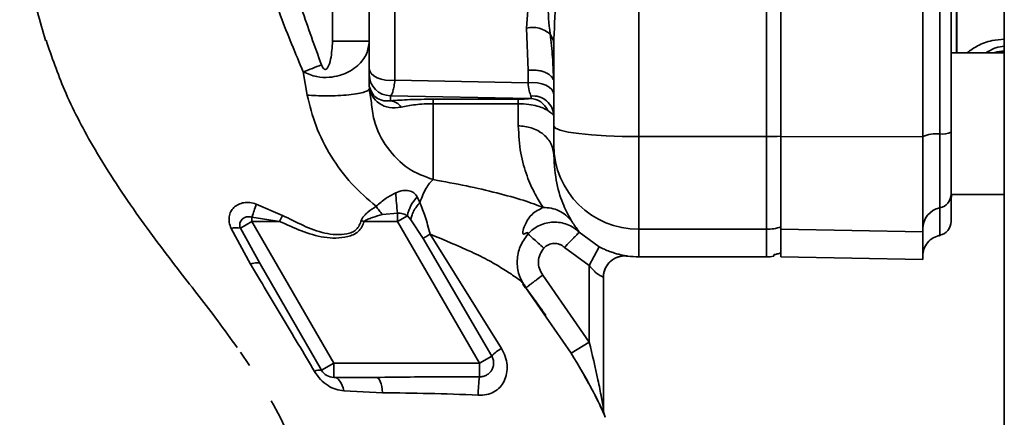
# Paper-space layout 'Blatt2' of a CAD drawing. Units: millimetres. Extents: x 0 to 4200, y 0 to 2970.
# Drawn here: x 1279 to 1348, y 1696 to 1724 of the extents above; entities that cross this region are included whole.
import ezdxf

# ---------------------------------------------------------------- set-up
doc = ezdxf.new("R2010")
doc.units = ezdxf.units.MM
doc.layers.add('DEFAULT', color=179, linetype='Continuous')

psp = doc.layouts.new('Blatt2')

# ---------------------------------------------------------------- linework, layer by layer
at = {"layer": 'DEFAULT', "linetype": 'Continuous', "lineweight": 35, "ltscale": 10}
for p, q in [((1348.109, 2256.529), (1348.109, 1495.529)), ((1322.359, 1715.51), (1322.359, 1779.548)), ((1331.359, 1715.51), (1331.359, 1779.548)), ((1344.738, 1721.416), (1344.738, 1773.642)), ((1303.359, 1720.332), (1303.359, 1728.093)), ((1305.171, 1719.49), (1305.171, 1727.251)), ((1314.443, 1723.162), (1314.747, 1727.422)), ((1300.772, 1722.229), (1300.772, 1724.3)), ((1314.547, 1720.187), (1314.443, 1723.162)), ((1303.359, 1722.229), (1300.772, 1722.229)), ((1316.359, 1716.235), (1316.359, 1722.034)), ((1348.109, 1721.416), (1344.359, 1721.416)), ((1298.705, 1720.071), (1298.979, 1718.44)), ((1314.547, 1720.187), (1314.547, 1719.306)), ((1303.359, 1719.159), (1303.359, 1719.891)), ((1305.171, 1719.49), (1314.547, 1719.306)), ((1303.359, 1718.883), (1303.282, 1718.771)), ((1303.364, 1719.056), (1303.359, 1719.159)), ((1303.359, 1719.145), (1303.359, 1719.14)), ((1303.508, 1717.919), (1303.359, 1718.883)), ((1314.696, 1718.202), (1304.859, 1718.395)), ((1304.859, 1718.038), (1304.859, 1718.395)), ((1313.859, 1718.144), (1307.859, 1718.144)), ((1313.859, 1717.829), (1307.859, 1717.828)), ((1344.359, 1711.416), (1344.359, 1716.796)), ((1331.359, 1715.51), (1322.359, 1715.51)), ((1322.359, 1708.971), (1322.359, 1715.51)), ((1331.359, 1708.971), (1331.359, 1715.51)), ((1332.363, 1715.51), (1342.363, 1715.489)), ((1316.359, 1714.927), (1316.359, 1714.202)), ((1306.93, 1710.856), (1306.744, 1711.258)), ((1344.363, 1711.416), (1348.109, 1711.416)), ((1297.246, 1709.955), (1295.389, 1710.755)), ((1295.09, 1709.821), (1297.042, 1709.529)), ((1295.091, 1709.529), (1295.09, 1709.821)), ((1297.042, 1709.529), (1297.246, 1709.955)), ((1303.004, 1709.529), (1302.795, 1709.599)), ((1304.289, 1710.012), (1305.353, 1710.117)), ((1306.042, 1709.927), (1305.353, 1709.529)), ((1306.282, 1709.634), (1306.042, 1709.927)), ((1306.282, 1709.634), (1307.15, 1708.325)), ((1293.627, 1709.033), (1294.988, 1706.508)), ((1295.091, 1709.529), (1294.277, 1709.059)), ((1295.662, 1706.54), (1294.277, 1709.059)), ((1300.864, 1699.529), (1295.091, 1709.529)), ((1295.091, 1709.529), (1297.042, 1709.529)), ((1305.353, 1709.529), (1303.004, 1709.529)), ((1305.353, 1709.529), (1311.127, 1699.529)), ((1331.359, 1708.971), (1322.359, 1708.971)), ((1322.359, 1707.029), (1322.359, 1708.971)), ((1331.359, 1707.029), (1331.359, 1708.971)), ((1332.363, 1708.971), (1342.363, 1708.798)), ((1307.15, 1708.325), (1311.991, 1700.028)), ((1312.682, 1700.572), (1307.653, 1708.628)), ((1318.159, 1708.764), (1319.559, 1707.742)), ((1318.859, 1706.416), (1317.109, 1707.693)), ((1319.559, 1707.742), (1318.859, 1706.416)), ((1322.359, 1707.029), (1331.359, 1707.029)), ((1331.859, 1707.071), (1331.859, 1707.169)), ((1332.36, 1707.029), (1342.366, 1706.854)), ((1295.662, 1706.54), (1299.998, 1699.029)), ((1318.859, 1706.416), (1318.859, 1701.023)), ((1318.859, 1701.023), (1315.586, 1705.743)), ((1319.859, 1696.322), (1319.859, 1705.597)), ((1314.388, 1704.841), (1315.827, 1702.765)), ((1315.827, 1702.765), (1317.587, 1700.229)), ((1318.859, 1701.023), (1317.587, 1700.229)), ((1294.292, 1700.314), (1294.921, 1699.356)), ((1311.127, 1699.529), (1311.991, 1700.028)), ((1299.998, 1699.029), (1300.864, 1699.529)), ((1311.127, 1699.529), (1300.864, 1699.529)), ((1300.864, 1698.529), (1303.857, 1698.529)), ((1318.319, 1699.017), (1318.541, 1698.603)), ((1318.42, 1698.841), (1318.626, 1698.455)), ((1318.541, 1698.603), (1318.752, 1698.209)), ((1318.626, 1698.455), (1318.828, 1698.077)), ((1301.568, 1697.583), (1304.302, 1697.445))]:
    psp.add_line(p, q, dxfattribs=at)
at = {"layer": 'DEFAULT', "linetype": 'Continuous', "lineweight": 35, "ltscale": 10, "flags": 128}
for points in [[(1303.359, 1720.332), (1303.396, 1720.142), (1303.505, 1719.962), (1303.681, 1719.799), (1303.915, 1719.663), (1304.195, 1719.56), (1304.509, 1719.495), (1304.839, 1719.472), (1305.171, 1719.49)], [(1316.359, 1718.464), (1316.322, 1718.654), (1316.213, 1718.835), (1316.037, 1718.997), (1315.803, 1719.133), (1315.522, 1719.236), (1315.209, 1719.301), (1314.878, 1719.324), (1314.547, 1719.306)], [(1322.359, 1715.51), (1321.188, 1715.524), (1320.063, 1715.565), (1319.025, 1715.632), (1318.116, 1715.722), (1317.37, 1715.832), (1316.816, 1715.957), (1316.474, 1716.093), (1316.359, 1716.235)], [(1295.662, 1706.54), (1295.631, 1706.574), (1295.583, 1706.597), (1295.518, 1706.609), (1295.438, 1706.611), (1295.344, 1706.601), (1295.237, 1706.581), (1295.118, 1706.549), (1294.988, 1706.508)], [(1300.864, 1698.529), (1300.977, 1698.512), (1301.087, 1698.463), (1301.192, 1698.381), (1301.289, 1698.27), (1301.378, 1698.131), (1301.455, 1697.968), (1301.518, 1697.784), (1301.568, 1697.583)], [(1303.857, 1698.529), (1303.932, 1698.509), (1304.004, 1698.452), (1304.072, 1698.357), (1304.135, 1698.228), (1304.191, 1698.067), (1304.238, 1697.88), (1304.275, 1697.671), (1304.302, 1697.445)]]:
    psp.add_lwpolyline(points, dxfattribs=at)
at = {"layer": 'DEFAULT', "linetype": 'Continuous', "lineweight": 35, "ltscale": 100}
for centre, radius, start, end in [((1314.86, 1721.303), 1.905, 49.39396, 102.63015), ((1359.006, 1565.124), 166.268, 110.78812, 111.26458), ((1304.857, 1719.893), 1.498, 180.07431, 270.07411), ((1302.413, 1718.982), 0.954, 1.51408, 4.45426), ((1304.744, 1716.995), 1.049, 34.48035, 83.70916), ((1314.629, 1716.757), 1.446, 23.90754, 87.36199), ((1314.898, 1716.916), 1.462, 2.20724, 96.16692), ((1331.37, 1739.086), 23.577, 269.97263, 272.40354), ((1343.31, 1713.264), 2.443, 84.04339, 112.79861), ((1343.732, 1717.313), 1.628, 264.04339, 292.79861), ((1322.337, 1714.949), 5.978, 180.2116, 270.21005), ((1327.712, 1712.869), 22.527, 183.39523, 187.01726), ((1308.676, 1709.388), 2.688, 135.94126, 168.44698), ((1343.369, 1711.456), 0.995, 281.27967, 359.84385), ((1348.363, 1710.931), 4, 173.03479, 180), ((1280.717, 1714.933), 15.255, 340.42062, 344.10551), ((1343.855, 1709.017), 1.492, 101.27967, 179.84385), ((1294.01, 1707.621), 1.463, 79.47746, 105.18266), ((1331.359, 1711.991), 3.02, 269.99683, 289.33432), ((1343.363, 1709.529), 1, 281.52559, 0), ((1321.359, 1705.597), 1.5, 82.33765, 179.99987), ((1322.359, 1713.029), 6, 262.34902, 270), ((1331.359, 1710.029), 3, 270, 279.57178), ((1313.788, 1698.457), 2.386, 117.59405, 138.83873), ((1299.837, 1698.445), 0.606, 74.5707, 123.73613), ((1300.864, 1699.529), 1, 210, 270), ((1320.654, 1697.278), 9.615, 172.30431, 179.97834), ((1321.359, 1696.322), 1.5, 180.00004, 203.92184)]:
    psp.add_arc(centre, radius, start, end, dxfattribs=at)
at = {"layer": 'DEFAULT', "linetype": 'Continuous', "lineweight": 35, "ltscale": 10}
for points in [[(1332.363, 1715.51), (1332.363, 1720.831), (1332.363, 1731.475), (1332.363, 1747.529), (1332.363, 1763.583), (1332.363, 1774.226), (1332.363, 1779.548)], [(1342.363, 1715.489), (1342.363, 1720.814), (1342.363, 1731.465), (1342.363, 1747.529), (1342.363, 1763.593), (1342.363, 1774.244), (1342.363, 1779.569)], [(1343.563, 1779.364), (1343.563, 1774.073), (1343.563, 1763.491), (1343.563, 1747.529), (1343.563, 1731.567), (1343.563, 1720.985), (1343.563, 1715.693)], [(1332.359, 1715.53), (1332.359, 1719.515), (1332.359, 1727.486), (1332.359, 1735.497), (1332.359, 1739.503)], [(1313.859, 1717.829), (1313.859, 1717.912), (1313.859, 1718.078), (1313.859, 1718.122), (1313.859, 1718.144)], [(1316.359, 1714.927), (1316.359, 1714.963), (1316.359, 1715.035), (1316.359, 1715.338), (1316.359, 1715.746), (1316.359, 1716.072), (1316.359, 1716.235)], [(1332.359, 1709.141), (1332.359, 1709.317), (1332.359, 1709.669), (1332.359, 1711.149), (1332.359, 1713.141), (1332.359, 1714.734), (1332.359, 1715.53)], [(1332.363, 1708.971), (1332.363, 1709.151), (1332.363, 1709.511), (1332.363, 1711.026), (1332.363, 1713.064), (1332.363, 1714.694), (1332.363, 1715.51)], [(1342.363, 1708.798), (1342.363, 1708.982), (1342.363, 1709.35), (1342.363, 1710.9), (1342.363, 1712.986), (1342.363, 1714.654), (1342.363, 1715.489)], [(1343.563, 1715.693), (1343.563, 1715.043), (1343.563, 1713.743), (1343.563, 1712.118), (1343.563, 1710.911), (1343.563, 1710.624), (1343.563, 1710.48)], [(1332.359, 1707.322), (1332.359, 1707.489), (1332.359, 1707.823), (1332.359, 1708.702), (1332.359, 1709.141)], [(1332.363, 1707.029), (1332.363, 1707.11), (1332.363, 1707.272), (1332.363, 1708.405), (1332.363, 1708.971)], [(1307.653, 1708.628), (1307.54, 1708.561), (1307.314, 1708.427), (1307.205, 1708.359), (1307.15, 1708.325)], [(1342.363, 1706.854), (1342.363, 1706.936), (1342.363, 1707.098), (1342.363, 1708.231), (1342.363, 1708.798)], [(1300.864, 1699.529), (1300.864, 1699.398), (1300.864, 1699.136), (1300.864, 1698.805), (1300.864, 1698.574), (1300.864, 1698.544), (1300.864, 1698.529)]]:
    psp.add_open_spline(points, degree=3, dxfattribs=at)
for points, knots in [([(1344.363, 1779.246), (1344.363, 1773.976), (1344.363, 1763.433), (1344.363, 1747.532), (1344.363, 1731.628), (1344.363, 1721.084), (1344.363, 1715.812)], [0, 0, 0, 0, 0.249934, 0.499958, 0.749971, 1, 1, 1, 1]), ([(1344.767, 1721.416), (1344.767, 1721.957), (1344.767, 1723.311), (1344.767, 1725.812), (1344.767, 1728.866), (1344.767, 1732.202), (1344.767, 1735.775), (1344.767, 1738.701), (1344.767, 1740.849), (1344.767, 1742.161), (1344.767, 1743.488), (1344.767, 1744.827), (1344.767, 1746.177), (1344.767, 1747.41), (1344.767, 1748.73), (1344.767, 1750.512), (1344.767, 1752.952), (1344.767, 1755.534), (1344.767, 1757.935), (1344.767, 1760.146), (1344.767, 1761.979), (1344.767, 1763.397), (1344.767, 1764.366), (1344.767, 1765.319), (1344.767, 1766.255), (1344.767, 1767.172), (1344.767, 1768.069), (1344.767, 1768.658), (1344.767, 1768.984), (1344.767, 1769.119), (1344.767, 1769.617), (1344.767, 1770.334), (1344.767, 1771.158), (1344.767, 1772.273), (1344.767, 1773.056), (1344.767, 1773.642)], [0, 0, 0, 0, 0.0414395, 0.1038579, 0.1673031, 0.2317752, 0.2972741, 0.3637996, 0.3862138, 0.4087421, 0.4313847, 0.4541416, 0.4770126, 0.4999979, 0.5167229, 0.5439627, 0.5905232, 0.6412451, 0.6773615, 0.7169189, 0.7599166, 0.7784883, 0.79706, 0.8156317, 0.8342034, 0.8527751, 0.8713469, 0.8899187, 0.8901793, 0.892378, 0.8986159, 0.9224255, 0.9397597, 0.9549318, 1, 1, 1, 1]), ([(1283.483, 1749.551), (1283.06, 1748.862), (1282.06, 1747.234), (1280.657, 1744.191), (1279.539, 1740.723), (1278.874, 1737.217), (1278.673, 1733.655), (1278.857, 1729.946), (1279.448, 1726.079), (1280.17, 1723.611), (1280.556, 1722.289)], [0, 0, 0, 0, 0.102323, 0.241718, 0.360756, 0.465251, 0.571809, 0.693226, 0.835742, 1, 1, 1, 1]), ([(1294.861, 1736.999), (1294.783, 1736.431), (1294.641, 1735.404), (1294.603, 1734.06), (1294.636, 1733.073), (1294.689, 1732.427), (1294.772, 1731.738), (1294.931, 1730.802), (1295.191, 1729.756), (1295.474, 1728.802), (1295.637, 1728.294), (1295.749, 1727.951), (1295.932, 1727.391), (1296.248, 1726.449), (1296.684, 1725.196), (1297.447, 1723.078), (1298.156, 1721.383), (1298.705, 1720.071)], [0, 0, 0, 0, 0.097465, 0.176498, 0.228579, 0.265526, 0.286705, 0.346689, 0.427083, 0.470021, 0.516139, 0.517837, 0.531564, 0.61657, 0.68704, 0.757681, 1, 1, 1, 1]), ([(1299.995, 1720.567), (1299.517, 1721.88), (1298.561, 1724.506), (1297.366, 1728.506), (1296.203, 1732.576), (1296.405, 1735.379), (1296.506, 1736.78)], [0, 0, 0, 0, 0.250196, 0.500402, 0.750288, 1, 1, 1, 1]), ([(1319.182, 1737.05), (1319.132, 1736.886), (1319.021, 1736.529), (1318.848, 1735.949), (1318.596, 1735.075), (1318.287, 1733.949), (1317.843, 1732.226), (1317.377, 1730.233), (1316.883, 1727.714), (1316.466, 1724.98), (1316.395, 1723.038), (1316.359, 1722.034)], [0, 0, 0, 0, 0.031873, 0.069368, 0.112568, 0.201418, 0.288311, 0.448641, 0.593073, 0.789695, 1, 1, 1, 1]), ([(1316.146, 1726.987), (1316.059, 1726.296), (1315.883, 1724.909), (1316.027, 1723.471), (1316.099, 1722.749)], [0, 0, 0, 0, 0.498734, 1, 1, 1, 1]), ([(1280.583, 1722.304), (1280.991, 1721.125), (1281.875, 1718.57), (1284.012, 1714.48), (1286.795, 1710.219), (1289.848, 1706.167), (1292.297, 1703.069), (1293.596, 1701.273), (1294.05, 1700.644)], [0, 0, 0, 0, 0.145879, 0.315852, 0.538098, 0.740724, 0.909186, 1, 1, 1, 1]), ([(1303.359, 1722.229), (1303.32, 1721.93), (1303.241, 1721.324), (1302.696, 1720.617), (1302.008, 1720.105), (1301.313, 1719.805), (1300.489, 1719.66), (1299.575, 1719.697), (1299.013, 1719.939), (1298.705, 1720.071)], [0, 0, 0, 0, 0.182549, 0.370168, 0.476629, 0.611625, 0.71494, 0.843691, 1, 1, 1, 1]), ([(1300.772, 1722.229), (1300.746, 1721.807), (1300.708, 1721.174), (1300.53, 1720.508), (1300.366, 1720.298), (1300.311, 1720.258), (1300.262, 1720.246), (1300.222, 1720.25), (1300.185, 1720.267), (1300.129, 1720.312), (1300.059, 1720.412), (1300.019, 1720.51), (1299.995, 1720.567)], [0, 0, 0, 0, 0.500429, 0.749934, 0.785033, 0.812425, 0.828077, 0.843654, 0.858754, 0.874895, 0.927667, 1, 1, 1, 1]), ([(1316.359, 1722.034), (1316.348, 1722.154), (1316.327, 1722.402), (1316.177, 1722.631), (1316.099, 1722.749)], [0, 0, 0, 0, 0.483543, 1, 1, 1, 1]), ([(1316.099, 1722.749), (1316.165, 1722.204), (1316.285, 1721.208), (1316.324, 1720.165), (1316.342, 1719.693)], [0, 0, 0, 0, 0.547836, 1, 1, 1, 1]), ([(1345.489, 1721.416), (1345.72, 1721.589), (1346.224, 1721.967), (1347.15, 1722.299), (1347.818, 1722.354), (1348.109, 1722.378)], [0, 0, 0, 0, 0.323801, 0.705656, 1, 1, 1, 1]), ([(1346.802, 1721.416), (1347.033, 1721.553), (1347.441, 1721.796), (1347.907, 1721.852), (1348.109, 1721.877)], [0, 0, 0, 0, 0.566008, 1, 1, 1, 1]), ([(1348.109, 1721.542), (1347.881, 1721.53), (1347.639, 1721.517), (1347.427, 1721.422), (1347.414, 1721.416)], [0, 0, 0, 0, 0.9398732, 1, 1, 1, 1]), ([(1303.359, 1720.332), (1303.359, 1720.271), (1303.359, 1720.15), (1303.359, 1720.017), (1303.359, 1719.923), (1303.359, 1719.902), (1303.359, 1719.891)], [0, 0, 0, 0, 0.250668, 0.499979, 0.748677, 1, 1, 1, 1]), ([(1314.547, 1720.187), (1314.657, 1720.196), (1314.878, 1720.214), (1315.212, 1720.188), (1315.528, 1720.123), (1315.81, 1720.019), (1316.048, 1719.882), (1316.22, 1719.718), (1316.313, 1719.588), (1316.326, 1719.515), (1316.328, 1719.505)], [0, 0, 0, 0, 0.139683, 0.279366, 0.419049, 0.558732, 0.698415, 0.838097, 0.97778, 1, 1, 1, 1]), ([(1304.859, 1718.395), (1304.889, 1718.421), (1304.948, 1718.472), (1305.033, 1718.706), (1305.11, 1719.038), (1305.15, 1719.339), (1305.171, 1719.49)], [0, 0, 0, 0, 0.248413, 0.497538, 0.748024, 1, 1, 1, 1]), ([(1314.547, 1719.306), (1314.575, 1719.104), (1314.63, 1718.699), (1314.704, 1718.48), (1314.741, 1718.369)], [0, 0, 0, 0, 0.49652, 1, 1, 1, 1]), ([(1303.282, 1718.771), (1303.209, 1718.731), (1303.055, 1718.649), (1302.582, 1718.54), (1301.939, 1718.452), (1301.17, 1718.397), (1300.373, 1718.379), (1299.624, 1718.394), (1299.187, 1718.425), (1298.979, 1718.44)], [0, 0, 0, 0, 0.137219, 0.28469, 0.437878, 0.591065, 0.738536, 0.875754, 1, 1, 1, 1]), ([(1303.366, 1719.008), (1303.364, 1719.033), (1303.36, 1719.084), (1303.359, 1719.134), (1303.359, 1719.159)], [0, 0, 0, 0, 0.502481, 1, 1, 1, 1]), ([(1304.859, 1718.038), (1304.848, 1718.036), (1304.818, 1718.032), (1304.724, 1718.021), (1304.548, 1718.015), (1304.215, 1718.058), (1303.63, 1718.31), (1303.471, 1718.758), (1303.364, 1719.056)], [0, 0, 0, 0, 0.0144177, 0.0399883, 0.124579, 0.2491744, 0.498732, 1, 1, 1, 1]), ([(1305.609, 1717.589), (1305.328, 1717.556), (1304.774, 1717.491), (1304.046, 1717.804), (1303.522, 1718.337), (1303.418, 1718.784), (1303.366, 1719.008)], [0, 0, 0, 0, 0.257637, 0.508084, 0.754579, 1, 1, 1, 1]), ([(1298.979, 1718.44), (1299.163, 1717.706), (1299.542, 1716.196), (1300.632, 1714.092), (1302.038, 1712.142), (1303.246, 1711.108), (1303.844, 1710.596)], [0, 0, 0, 0, 0.238815, 0.491111, 0.747918, 1, 1, 1, 1]), ([(1307.859, 1712.475), (1307.255, 1712.696), (1306.038, 1713.141), (1304.545, 1714.695), (1303.685, 1716.336), (1303.555, 1717.503), (1303.508, 1717.919)], [0, 0, 0, 0, 0.273809, 0.551792, 0.839947, 1, 1, 1, 1]), ([(1307.859, 1718.144), (1307.573, 1718.142), (1307, 1718.139), (1305.918, 1718.108), (1305.282, 1718.066), (1304.859, 1718.038)], [0, 0, 0, 0, 0.250247, 0.500722, 1, 1, 1, 1]), ([(1307.859, 1718.144), (1307.859, 1718.122), (1307.859, 1718.077), (1307.859, 1717.911), (1307.859, 1717.828)], [0, 0, 0, 0, 0.500033, 1, 1, 1, 1]), ([(1314.696, 1718.202), (1314.61, 1718.188), (1314.482, 1718.168), (1314.202, 1718.151), (1314.012, 1718.145), (1313.909, 1718.144), (1313.859, 1718.144)], [0, 0, 0, 0, 0.499343, 0.749349, 0.877305, 1, 1, 1, 1]), ([(1314.696, 1718.202), (1314.717, 1718.207), (1314.759, 1718.219), (1314.778, 1718.267), (1314.756, 1718.328), (1314.741, 1718.369)], [0, 0, 0, 0, 0.245242, 0.493009, 1, 1, 1, 1]), ([(1307.859, 1717.828), (1307.643, 1717.825), (1307.206, 1717.817), (1306.378, 1717.745), (1305.92, 1717.652), (1305.609, 1717.589)], [0, 0, 0, 0, 0.239126, 0.484476, 1, 1, 1, 1]), ([(1307.859, 1717.828), (1307.859, 1716.775), (1307.859, 1714.671), (1307.859, 1713.207), (1307.859, 1712.475)], [0, 0, 0, 0, 0.4999841, 1, 1, 1, 1]), ([(1313.859, 1716.272), (1313.859, 1716.522), (1313.859, 1717.022), (1313.859, 1717.56), (1313.859, 1717.829)], [0, 0, 0, 0, 0.499993, 1, 1, 1, 1]), ([(1315.951, 1717.343), (1315.85, 1717.401), (1315.64, 1717.522), (1315.182, 1717.675), (1314.583, 1717.801), (1314.108, 1717.819), (1313.859, 1717.828)], [0, 0, 0, 0, 0.216678, 0.450315, 0.71056, 1, 1, 1, 1]), ([(1316.359, 1716.972), (1316.35, 1716.996), (1316.331, 1717.048), (1316.084, 1717.24), (1315.951, 1717.343)], [0, 0, 0, 0, 0.45907, 1, 1, 1, 1]), ([(1313.859, 1716.272), (1314.173, 1716.244), (1314.657, 1716.202), (1315.239, 1715.944), (1315.64, 1715.677), (1315.962, 1715.345), (1316.274, 1714.863), (1316.325, 1714.462), (1316.359, 1714.202)], [0, 0, 0, 0, 0.239457, 0.368361, 0.5, 0.631639, 0.760543, 1, 1, 1, 1]), ([(1315.61, 1710.505), (1315.422, 1710.8), (1315.045, 1711.39), (1314.46, 1712.697), (1313.979, 1714.282), (1313.899, 1715.609), (1313.859, 1716.272)], [0, 0, 0, 0, 0.250145, 0.50036, 0.750354, 1, 1, 1, 1]), ([(1344.363, 1715.812), (1344.363, 1715.28), (1344.363, 1714.304), (1344.363, 1712.94), (1344.363, 1711.852), (1344.363, 1711.581), (1344.363, 1711.453)], [0, 0, 0, 0, 0.24451, 0.448683, 0.737881, 1, 1, 1, 1]), ([(1316.359, 1714.202), (1316.408, 1713.508), (1316.509, 1712.104), (1317.064, 1710.565), (1317.418, 1709.91), (1317.595, 1709.582)], [0, 0, 0, 0, 0.327808, 0.66312, 1, 1, 1, 1]), ([(1307.859, 1712.475), (1307.777, 1712.4), (1307.609, 1712.245), (1307.363, 1711.877), (1307.126, 1711.416), (1306.995, 1711.044), (1306.93, 1710.856)], [0, 0, 0, 0, 0.235492, 0.483707, 0.740318, 1, 1, 1, 1]), ([(1315.61, 1710.505), (1315.178, 1710.676), (1314.307, 1711.021), (1312.36, 1711.542), (1310.233, 1712.048), (1308.653, 1712.332), (1307.859, 1712.475)], [0, 0, 0, 0, 0.244671, 0.493766, 0.745742, 1, 1, 1, 1]), ([(1305.224, 1711.535), (1305.391, 1711.604), (1305.628, 1711.701), (1305.952, 1711.724), (1306.159, 1711.703), (1306.343, 1711.645), (1306.569, 1711.516), (1306.672, 1711.363), (1306.744, 1711.258)], [0, 0, 0, 0, 0.2973843, 0.4208011, 0.5335954, 0.641829, 0.7519991, 1, 1, 1, 1]), ([(1303.844, 1710.596), (1304.07, 1710.796), (1304.487, 1711.164), (1304.993, 1711.419), (1305.224, 1711.535)], [0, 0, 0, 0, 0.54238, 1, 1, 1, 1]), ([(1344.363, 1711.453), (1344.363, 1710.892), (1344.363, 1709.77), (1344.363, 1709.609), (1344.363, 1709.529)], [0, 0, 0, 0, 0.499826, 1, 1, 1, 1]), ([(1295.389, 1710.755), (1295.243, 1710.799), (1294.955, 1710.885), (1294.517, 1710.867), (1294.128, 1710.746), (1293.808, 1710.526), (1293.583, 1710.223), (1293.469, 1709.856), (1293.472, 1709.446), (1293.575, 1709.172), (1293.627, 1709.033)], [0, 0, 0, 0, 0.1283836, 0.2528697, 0.3743325, 0.4946948, 0.6158829, 0.7397399, 0.8678354, 1, 1, 1, 1]), ([(1303.844, 1710.596), (1303.647, 1710.463), (1303.351, 1710.263), (1303.036, 1709.972), (1302.869, 1709.781), (1302.82, 1709.66), (1302.795, 1709.599)], [0, 0, 0, 0, 0.4938311, 0.74078, 0.8680717, 1, 1, 1, 1]), ([(1303.844, 1710.596), (1303.915, 1710.492), (1304.056, 1710.283), (1304.211, 1710.102), (1304.289, 1710.012)], [0, 0, 0, 0, 0.499994, 1, 1, 1, 1]), ([(1306.93, 1710.856), (1306.846, 1710.76), (1306.677, 1710.565), (1306.478, 1710.24), (1306.334, 1709.918), (1306.299, 1709.728), (1306.282, 1709.634)], [0, 0, 0, 0, 0.2457889, 0.5000018, 0.7542138, 1, 1, 1, 1]), ([(1306.93, 1710.856), (1307.059, 1710.541), (1307.26, 1710.049), (1307.477, 1709.268), (1307.592, 1708.848), (1307.653, 1708.628)], [0, 0, 0, 0, 0.4623217, 0.719428, 1, 1, 1, 1]), ([(1314.542, 1708.639), (1314.544, 1708.685), (1314.548, 1708.783), (1314.368, 1708.692), (1314.197, 1708.598), (1314.175, 1708.747), (1314.207, 1708.98), (1314.418, 1709.486), (1314.827, 1710.128), (1315.33, 1710.37), (1315.61, 1710.505)], [0, 0, 0, 0, 0.1508097, 0.3170661, 0.4452285, 0.4921237, 0.5401422, 0.6570695, 0.8090058, 1, 1, 1, 1]), ([(1317.595, 1709.582), (1317.472, 1709.721), (1317.222, 1710.001), (1316.729, 1710.296), (1316.183, 1710.484), (1315.799, 1710.498), (1315.61, 1710.505)], [0, 0, 0, 0, 0.246597, 0.500002, 0.753406, 1, 1, 1, 1]), ([(1343.563, 1710.48), (1343.563, 1709.952), (1343.563, 1708.895), (1343.563, 1708.388), (1343.563, 1708.549), (1343.563, 1708.549)], [0, 0, 0, 0, 0.499999, 0.999999, 1, 1, 1, 1]), ([(1294.277, 1709.059), (1294.258, 1709.117), (1294.22, 1709.232), (1294.232, 1709.404), (1294.292, 1709.559), (1294.398, 1709.69), (1294.542, 1709.789), (1294.713, 1709.848), (1294.902, 1709.866), (1295.027, 1709.836), (1295.09, 1709.821)], [0, 0, 0, 0, 0.124777, 0.249786, 0.374734, 0.499789, 0.624871, 0.749909, 0.875039, 1, 1, 1, 1]), ([(1302.795, 1709.599), (1302.755, 1709.481), (1302.675, 1709.248), (1302.464, 1708.942), (1302.148, 1708.743), (1301.656, 1708.621), (1301.004, 1708.575), (1299.949, 1708.721), (1298.692, 1709.222), (1297.731, 1709.709), (1297.246, 1709.955)], [0, 0, 0, 0, 0.059297, 0.117641, 0.173598, 0.233516, 0.358331, 0.484246, 0.73941, 1, 1, 1, 1]), ([(1304.289, 1710.012), (1304.053, 1709.945), (1303.706, 1709.847), (1303.316, 1709.703), (1303.116, 1709.619), (1303.039, 1709.557), (1303.004, 1709.529)], [0, 0, 0, 0, 0.5330126, 0.787046, 0.9036487, 1, 1, 1, 1]), ([(1305.353, 1710.117), (1305.417, 1710.118), (1305.543, 1710.118), (1305.79, 1710.063), (1305.941, 1709.981), (1306.042, 1709.927)], [0, 0, 0, 0, 0.250492, 0.501102, 1, 1, 1, 1]), ([(1305.353, 1710.117), (1305.353, 1710.023), (1305.353, 1709.873), (1305.354, 1709.677), (1305.353, 1709.577), (1305.353, 1709.541), (1305.353, 1709.529)], [0, 0, 0, 0, 0.518335, 0.828156, 0.941833, 1, 1, 1, 1]), ([(1297.042, 1709.529), (1297.548, 1709.297), (1298.56, 1708.835), (1300.157, 1708.334), (1301.442, 1708.325), (1302.241, 1708.569), (1302.596, 1708.802), (1302.847, 1709.142), (1302.952, 1709.4), (1303.004, 1709.529)], [0, 0, 0, 0, 0.2506164, 0.5008602, 0.7500154, 0.8129005, 0.874931, 0.9374389, 1, 1, 1, 1]), ([(1314.542, 1708.639), (1314.662, 1708.758), (1314.901, 1708.997), (1315.342, 1709.255), (1315.821, 1709.425), (1316.325, 1709.493), (1316.832, 1709.459), (1317.321, 1709.323), (1317.777, 1709.096), (1318.032, 1708.874), (1318.159, 1708.764)], [0, 0, 0, 0, 0.125065, 0.250169, 0.375221, 0.500259, 0.625256, 0.750187, 0.875112, 1, 1, 1, 1]), ([(1318.159, 1708.764), (1318.137, 1708.794), (1318.093, 1708.855), (1318.054, 1708.934), (1317.823, 1709.23), (1317.671, 1709.465), (1317.595, 1709.582)], [0, 0, 0, 0, 0.25205, 0.503816, 0.752594, 1, 1, 1, 1]), ([(1307.653, 1708.628), (1308.651, 1708.212), (1310.135, 1707.593), (1311.818, 1706.775), (1312.923, 1706.106), (1313.664, 1705.611), (1314.217, 1705.189), (1314.343, 1704.989), (1314.289, 1704.923), (1314.355, 1704.868), (1314.388, 1704.84)], [0, 0, 0, 0, 0.247828, 0.368168, 0.480085, 0.598516, 0.71727, 0.797989, 0.90114, 1, 1, 1, 1]), ([(1314.388, 1704.84), (1314.209, 1705.135), (1313.85, 1705.725), (1313.734, 1706.768), (1313.934, 1707.8), (1314.34, 1708.359), (1314.542, 1708.639)], [0, 0, 0, 0, 0.249873, 0.499802, 0.749856, 1, 1, 1, 1]), ([(1315.661, 1707.644), (1315.525, 1707.765), (1315.243, 1708.016), (1314.875, 1708.343), (1314.612, 1708.577), (1314.565, 1708.619), (1314.542, 1708.639)], [0, 0, 0, 0, 0.240859, 0.500002, 0.759143, 1, 1, 1, 1]), ([(1318.159, 1708.764), (1318.144, 1708.748), (1318.121, 1708.725), (1317.989, 1708.59), (1317.854, 1708.452), (1317.686, 1708.281), (1317.443, 1708.033), (1317.24, 1707.827), (1317.109, 1707.693)], [0, 0, 0, 0, 0.239578, 0.368438, 0.5, 0.631562, 0.760422, 1, 1, 1, 1]), ([(1342.363, 1707.079), (1342.38, 1707.245), (1342.413, 1707.588), (1342.68, 1708.046), (1343.075, 1708.399), (1343.404, 1708.5), (1343.563, 1708.549)], [0, 0, 0, 0, 0.242529, 0.5, 0.757471, 1, 1, 1, 1]), ([(1315.661, 1707.644), (1315.56, 1707.504), (1315.357, 1707.224), (1315.258, 1706.708), (1315.316, 1706.186), (1315.496, 1705.891), (1315.586, 1705.743)], [0, 0, 0, 0, 0.250025, 0.500034, 0.750012, 1, 1, 1, 1]), ([(1315.661, 1707.644), (1315.709, 1707.692), (1315.805, 1707.787), (1315.981, 1707.89), (1316.173, 1707.958), (1316.375, 1707.985), (1316.578, 1707.971), (1316.773, 1707.917), (1316.956, 1707.826), (1317.058, 1707.737), (1317.109, 1707.693)], [0, 0, 0, 0, 0.12499, 0.25002, 0.375013, 0.50002, 0.625023, 0.749995, 0.87497, 1, 1, 1, 1]), ([(1319.559, 1707.742), (1319.682, 1707.68), (1319.926, 1707.557), (1320.294, 1707.409), (1320.642, 1707.291), (1321.067, 1707.174), (1321.469, 1707.098), (1321.528, 1707.088), (1321.559, 1707.084)], [0, 0, 0, 0, 0.113811, 0.225829, 0.343215, 0.465594, 0.725391, 1, 1, 1, 1]), ([(1319.859, 1705.596), (1319.864, 1705.694), (1319.876, 1705.897), (1319.973, 1706.197), (1320.135, 1706.485), (1320.363, 1706.735), (1320.641, 1706.927), (1320.947, 1707.05), (1321.258, 1707.106), (1321.461, 1707.09), (1321.559, 1707.082)], [0, 0, 0, 0, 0.115, 0.238162, 0.367437, 0.5, 0.632563, 0.761838, 0.885, 1, 1, 1, 1]), ([(1331.859, 1707.169), (1331.944, 1707.189), (1332.14, 1707.234), (1332.28, 1707.291), (1332.359, 1707.322)], [0, 0, 0, 0, 0.435018, 1, 1, 1, 1]), ([(1294.988, 1706.508), (1295.732, 1705.271), (1297.232, 1702.773), (1298.74, 1700.231), (1299.501, 1698.949)], [0, 0, 0, 0, 0.495535, 1, 1, 1, 1]), ([(1319.859, 1705.597), (1319.854, 1705.599), (1319.844, 1705.603), (1319.771, 1705.634), (1319.672, 1705.681), (1319.543, 1705.755), (1319.39, 1705.862), (1319.145, 1706.068), (1318.976, 1706.273), (1318.859, 1706.416)], [0, 0, 0, 0, 0.123426, 0.238541, 0.346466, 0.448557, 0.573281, 0.702588, 1, 1, 1, 1]), ([(1315.586, 1705.743), (1315.436, 1705.63), (1315.205, 1705.456), (1314.927, 1705.247), (1314.736, 1705.103), (1314.581, 1704.986), (1314.431, 1704.873), (1314.405, 1704.853), (1314.388, 1704.841)], [0, 0, 0, 0, 0.239568, 0.368432, 0.5, 0.631568, 0.760432, 1, 1, 1, 1]), ([(1315.812, 1702.889), (1315.529, 1703.285), (1314.996, 1704.029), (1314.445, 1704.76), (1314.187, 1705.102)], [0, 0, 0, 0, 0.5317856, 1, 1, 1, 1]), ([(1311.039, 1697.281), (1311.236, 1697.282), (1311.618, 1697.282), (1312.15, 1697.477), (1312.579, 1697.813), (1312.889, 1698.265), (1313.065, 1698.806), (1313.092, 1699.4), (1312.972, 1700.012), (1312.78, 1700.384), (1312.682, 1700.572)], [0, 0, 0, 0, 0.1272823, 0.2463487, 0.3609181, 0.4785128, 0.6011872, 0.729233, 0.8626683, 1, 1, 1, 1]), ([(1319.859, 1696.322), (1319.859, 1696.324), (1319.858, 1696.326), (1319.855, 1696.347), (1319.843, 1696.419), (1319.8, 1696.669), (1319.683, 1697.323), (1319.391, 1698.813), (1319.074, 1700.131), (1318.859, 1701.023)], [0, 0, 0, 0, 0.007742, 0.016013, 0.034253, 0.079606, 0.193149, 0.453479, 1, 1, 1, 1]), ([(1311.991, 1700.028), (1312.029, 1699.95), (1312.105, 1699.794), (1312.134, 1699.538), (1312.102, 1699.282), (1312.002, 1699.042), (1311.836, 1698.835), (1311.627, 1698.682), (1311.386, 1698.581), (1311.212, 1698.571), (1311.126, 1698.565)], [0, 0, 0, 0, 0.124893, 0.249874, 0.365635, 0.499891, 0.62619, 0.749931, 0.874992, 1, 1, 1, 1]), ([(1317.587, 1700.229), (1318.108, 1699.361), (1318.891, 1698.06), (1319.6, 1696.603), (1319.866, 1696.004), (1319.97, 1695.759), (1319.982, 1695.729), (1319.988, 1695.714)], [0, 0, 0, 0, 0.4959122, 0.7438338, 0.8702614, 0.9349206, 1, 1, 1, 1]), ([(1311.127, 1699.529), (1311.127, 1699.429), (1311.127, 1699.224), (1311.127, 1698.938), (1311.126, 1698.692), (1311.126, 1698.608), (1311.126, 1698.565)], [0, 0, 0, 0, 0.230435, 0.473926, 0.730454, 1, 1, 1, 1]), ([(1299.501, 1698.949), (1299.635, 1698.751), (1299.899, 1698.361), (1300.438, 1697.933), (1301.001, 1697.657), (1301.381, 1697.607), (1301.568, 1697.583)], [0, 0, 0, 0, 0.263912, 0.519493, 0.763704, 1, 1, 1, 1]), ([(1311.126, 1698.565), (1310.304, 1698.573), (1308.675, 1698.587), (1306.246, 1698.556), (1304.651, 1698.538), (1303.857, 1698.529)], [0, 0, 0, 0, 0.3386972, 0.6712788, 1, 1, 1, 1]), ([(1304.302, 1697.445), (1305.383, 1697.433), (1307.599, 1697.409), (1309.874, 1697.325), (1311.039, 1697.281)], [0, 0, 0, 0, 0.487919, 1, 1, 1, 1]), ([(1319.283, 1697.224), (1319.383, 1697.042), (1319.557, 1696.726), (1319.697, 1696.42), (1319.781, 1696.234), (1319.82, 1696.156), (1319.838, 1696.139), (1319.843, 1696.157), (1319.845, 1696.184), (1319.844, 1696.222), (1319.843, 1696.289), (1319.845, 1696.352), (1319.847, 1696.395)], [0, 0, 0, 0, 0.319625, 0.557872, 0.661909, 0.747886, 0.816441, 0.846278, 0.874675, 0.903058, 0.93276, 1, 1, 1, 1]), ([(1296.436, 1696.885), (1296.897, 1696.087), (1297.369, 1695.269), (1297.64, 1694.377), (1297.647, 1694.354)], [0, 0, 0, 0, 0.974547, 1, 1, 1, 1])]:
    psp.add_open_spline(points, degree=3, knots=knots, dxfattribs=at)

doc.saveas('drawing.dxf')
